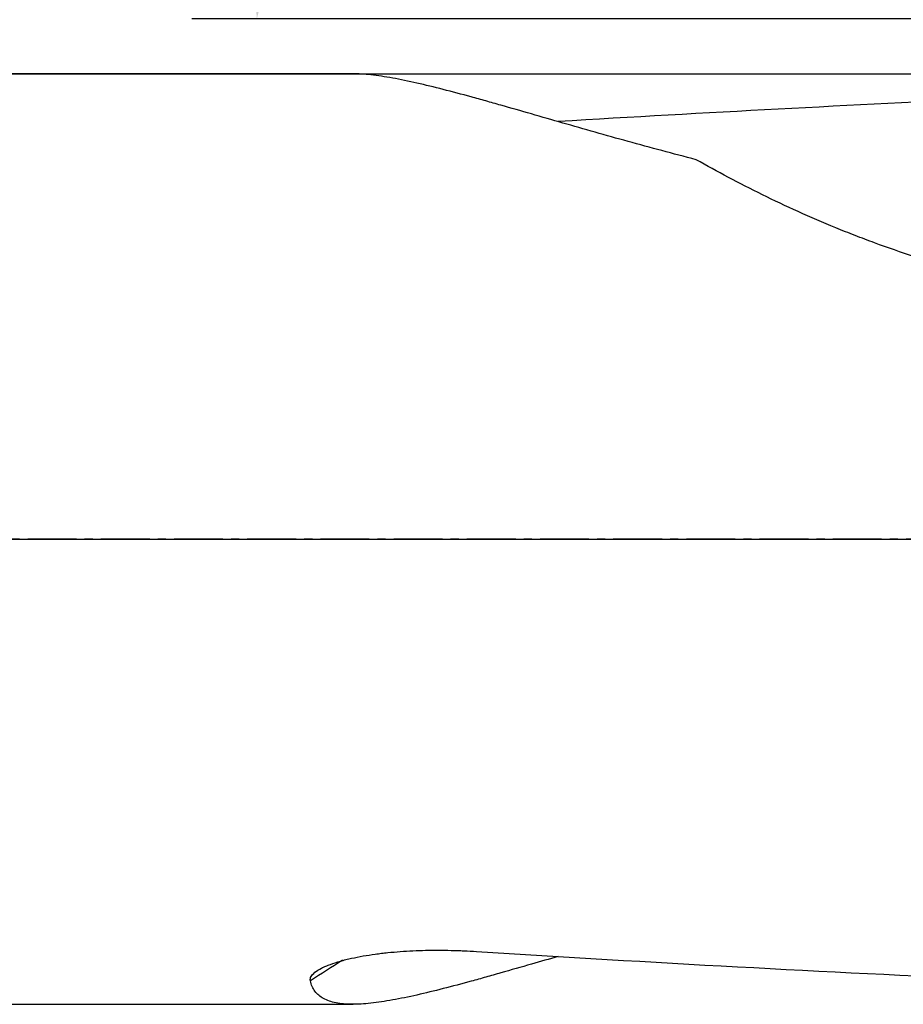
# Model space of a CAD drawing. Units: millimetres. Extents: x 227 to 389, y 213 to 297.
# Drawn here: x 345 to 359, y 237 to 252 of the extents above; entities that cross this region are included whole.
import ezdxf

# ---------------------------------------------------------------- set-up
doc = ezdxf.new("R2010")
doc.units = ezdxf.units.MM
doc.linetypes.add('CENTER2', pattern=[1.125, 0.75, -0.125, 0.125, -0.125])
for name, color, linetype in [('1', 4, 'Continuous'), ('4', 2, 'CENTER2'), ('NOCUT', 7, 'Continuous')]:
    doc.layers.add(name, color=color, linetype=linetype)
doc.styles.add('cesky', font='simplex.shx')
doc.dimstyles.get("Standard").update_dxf_attribs({"dimtxt": 0.18, "dimasz": 0.18, "dimexe": 0.18, "dimexo": 0.0625, "dimgap": 0.09, "dimtad": 0, "dimtih": 1, "dimtoh": 1, "dimdec": 4, "dimzin": 0, "dimdsep": 46, "dimtxsty": 'Standard', "dimcen": 0.09, "dimadec": 0, "dimazin": 0, "dimtfac": 1, "dimtdec": 4, "dimtofl": 0, "dimtmove": 0, "dimatfit": 3, "dimfxl": 1, "dimtolj": 1, "dimtzin": 0, "dimarcsym": 0})

# ---------------------------------------------------------------- blocks, each defined once
blk = doc.blocks.new('*D11')
at = {"color": 254, "lineweight": -2, "transparency": 16777216}
for p, q in [((372.144, 253.731), (372.144, 276.249)), ((370.144, 251.731), (347.626, 251.731))]:
    blk.add_line(p, q, dxfattribs=at)
blk.add_arc((372.144, 251.731), 23.518, 98.5348, 171.4652, dxfattribs=at)
at = {"color": 254, "lineweight": 13, "transparency": 16777216}
for points in [[(368.611, 275.57), (368.697, 274.407), (372.144, 275.249)], [(349.468, 255.178), (348.305, 255.265), (348.626, 251.731)]]:
    blk.add_solid(points, dxfattribs=at)
at = {"layer": 'Defpoints', "color": 0, "lineweight": 13, "transparency": 16777216}
for p in [(351.777, 263.49), (372.144, 253.731), (370.144, 251.731), (374.144, 251.731), (372.144, 249.731)]:
    blk.add_point(p, dxfattribs=at)
at = {"color": 254, "transparency": 16777216, "insert": (351.802, 272.073), "char_height": 3.5, "attachment_point": 5, "rotation": 45, "style": 'cesky'}
blk.add_mtext('\\A1;90°', dxfattribs=at)

msp = doc.modelspace()

# ---------------------------------------------------------------- linework, layer by layer
at = {"layer": '1'}
for p, q in [((350.1034, 250.8846), (324.827, 250.8846)), ((324.827, 236.5777), (350.1034, 236.5777))]:
    msp.add_line(p, q, dxfattribs=at)
for centre, major_axis, ratio, start_param, end_param in [((352.037, 243.7312), (-52.124, -3.3559), 0.1212, 4.551226, 4.6811676), ((364.9492, 218.6654), (-23.966, 7.1156), 0.87853, 5.6184759, 5.6437838), ((352.037, 243.7312), (-52.124, 3.3559), 0.1212, 1.5779459, 1.7319593)]:
    msp.add_ellipse(centre, major_axis=major_axis, ratio=ratio, start_param=start_param, end_param=end_param, dxfattribs=at)
for points, knots in [([(355.3785, 249.5645), (355.0228, 249.6561), (354.6736, 249.75), (353.9899, 249.9392), (353.6553, 250.0345), (353.1656, 250.1752), (353.0044, 250.2218), (352.6864, 250.3134), (352.5296, 250.3584), (352.298, 250.4243), (352.2214, 250.4459), (352.1075, 250.4779), (352.0697, 250.4884), (351.9946, 250.5093), (351.8083, 250.5607), (351.6287, 250.6087), (351.3506, 250.68), (351.2161, 250.7129), (350.957, 250.7716), (350.8324, 250.7975), (350.6535, 250.8296), (350.5957, 250.8392), (350.4837, 250.8557), (350.4296, 250.8626), (350.278, 250.8789), (350.1854, 250.8846), (350.0999, 250.8846)], [0, 0, 0, 0, 0.1673605, 0.1673605, 0.334721, 0.334721, 0.4184013, 0.4184013, 0.5020815, 0.5020815, 0.5439217, 0.5439217, 0.5648417, 0.5648417, 0.5857618, 0.669442, 0.669442, 0.7531223, 0.7531223, 0.8368025, 0.8368025, 0.8786427, 0.8786427, 0.9204828, 0.9204828, 1, 1, 1, 1]), ([(359.9997, 247.7139), (359.7842, 247.7661), (359.5709, 247.8222), (359.1487, 247.942), (358.9399, 248.0056), (358.5267, 248.1401), (358.3225, 248.2109), (358.0197, 248.3222), (357.8692, 248.3791), (357.72, 248.4378), (357.6209, 248.4773), (357.5715, 248.4973), (357.3259, 248.5979), (357.1337, 248.6808), (356.7581, 248.8503), (356.5746, 248.937), (356.2168, 249.113), (356.0424, 249.2024), (355.7032, 249.3827), (355.5384, 249.4736), (355.3785, 249.5645)], [0, 0, 0, 0, 0.125, 0.125, 0.25, 0.25, 0.375, 0.375, 0.4375, 0.46875, 0.46875, 0.5, 0.5, 0.625, 0.625, 0.75, 0.75, 0.875, 0.875, 1, 1, 1, 1]), ([(349.4479, 236.9391), (349.4468, 236.9443), (349.4462, 236.9495), (349.446, 236.9601), (349.4464, 236.9655), (349.4491, 236.9818), (349.453, 236.9927), (349.4708, 237.0257), (349.4906, 237.0478), (349.5461, 237.0921), (349.5806, 237.1133), (349.6306, 237.1388), (349.641, 237.1438), (349.6624, 237.1538), (349.6734, 237.1587), (349.7072, 237.1732), (349.7306, 237.1825), (349.8035, 237.2094), (349.8555, 237.226), (349.9375, 237.2493), (349.9655, 237.2568), (350.0227, 237.2711), (350.0516, 237.278), (350.1394, 237.2975), (350.1992, 237.3093), (350.3209, 237.3307), (350.3828, 237.3403), (350.477, 237.3532), (350.5086, 237.3573), (350.5723, 237.3649), (350.6044, 237.3685), (350.701, 237.3785), (350.7655, 237.3841), (350.9594, 237.3984), (351.0892, 237.4044), (351.3495, 237.4101), (351.4801, 237.4099), (351.6438, 237.4062), (351.6766, 237.4053), (351.7421, 237.4031), (351.775, 237.4018), (351.8731, 237.3975), (351.9382, 237.394), (352.003, 237.3899)], [0, 0, 0, 0, 0.015625, 0.015625, 0.03125, 0.03125, 0.0625, 0.0625, 0.125, 0.125, 0.1875, 0.1875, 0.203125, 0.203125, 0.21875, 0.21875, 0.25, 0.25, 0.3125, 0.3125, 0.34375, 0.34375, 0.375, 0.375, 0.4375, 0.4375, 0.5, 0.5, 0.53125, 0.53125, 0.5625, 0.5625, 0.625, 0.625, 0.75, 0.75, 0.875, 0.875, 0.90625, 0.90625, 0.9375, 0.9375, 1, 1, 1, 1]), ([(353.2559, 237.313), (353.1175, 237.2732), (352.9807, 237.2337), (352.6864, 237.1489), (352.5296, 237.1039), (352.298, 237.038), (352.2214, 237.0164), (352.1075, 236.9844), (352.0697, 236.9739), (351.9946, 236.9531), (351.8083, 236.9016), (351.6287, 236.8536), (351.3506, 236.7823), (351.2161, 236.7494), (350.957, 236.6907), (350.8324, 236.6649), (350.6535, 236.6327), (350.5957, 236.6232), (350.4837, 236.6067), (350.4296, 236.5997), (350.2728, 236.5829), (350.1757, 236.5772), (349.9973, 236.5783), (349.9158, 236.5852), (349.8063, 236.6066), (349.7719, 236.6156), (349.7075, 236.6376), (349.6778, 236.6504), (349.5965, 236.6949), (349.5525, 236.7322), (349.4848, 236.8231), (349.4611, 236.8767), (349.4479, 236.9391)], [0, 0, 0, 0, 0.0717888, 0.0717888, 0.1561716, 0.1561716, 0.198363, 0.198363, 0.2194587, 0.2194587, 0.2405544, 0.3249373, 0.3249373, 0.4093201, 0.4093201, 0.493703, 0.493703, 0.5358944, 0.5358944, 0.5780858, 0.5780858, 0.6624686, 0.6624686, 0.7468515, 0.7468515, 0.7890429, 0.7890429, 0.8312343, 0.8312343, 0.9156172, 0.9156172, 1, 1, 1, 1])]:
    msp.add_open_spline(points, degree=3, knots=knots, dxfattribs=at)
at = {"layer": '4'}
msp.add_line((375.1034, 243.7312), (326.827, 243.7312), dxfattribs=at)
at = {"layer": 'NOCUT'}
for p, q in [((324.827, 250.8846), (359.9997, 250.8846)), ((336.5876, 243.7312), (369.8467, 243.7312))]:
    msp.add_line(p, q, dxfattribs=at)

# ---------------------------------------------------------------- dimensions: what is measured, and where the dimension line sits
dim = msp.add_angular_dim_2l(base=(351.777, 263.4902), line1=((370.1442, 251.7312), (374.1442, 251.7312)), line2=((372.1442, 249.7312), (372.1442, 253.7312)), dimstyle='Standard', override={"dimtxt": 3.5, "dimasz": 3.5, "dimexe": 1, "dimexo": 0, "dimgap": 3.5, "dimtad": 1, "dimtih": 0, "dimdec": 3, "dimzin": 8, "dimtxsty": 'cesky', "dimsah": 1, "dimse1": 0, "dimse2": 0, "dimsd1": 0, "dimsd2": 0, "dimclrd": 254, "dimclre": 254, "dimclrt": 254, "dimtol": 0, "dimtdec": 3, "dimtofl": 1, "dimtmove": 0})
dim.commit()
dim.dimension.update_dxf_attribs({"geometry": '*D11', "text_midpoint": (355.5145, 268.3609), "dimtype": 162})

doc.saveas('drawing.dxf')
